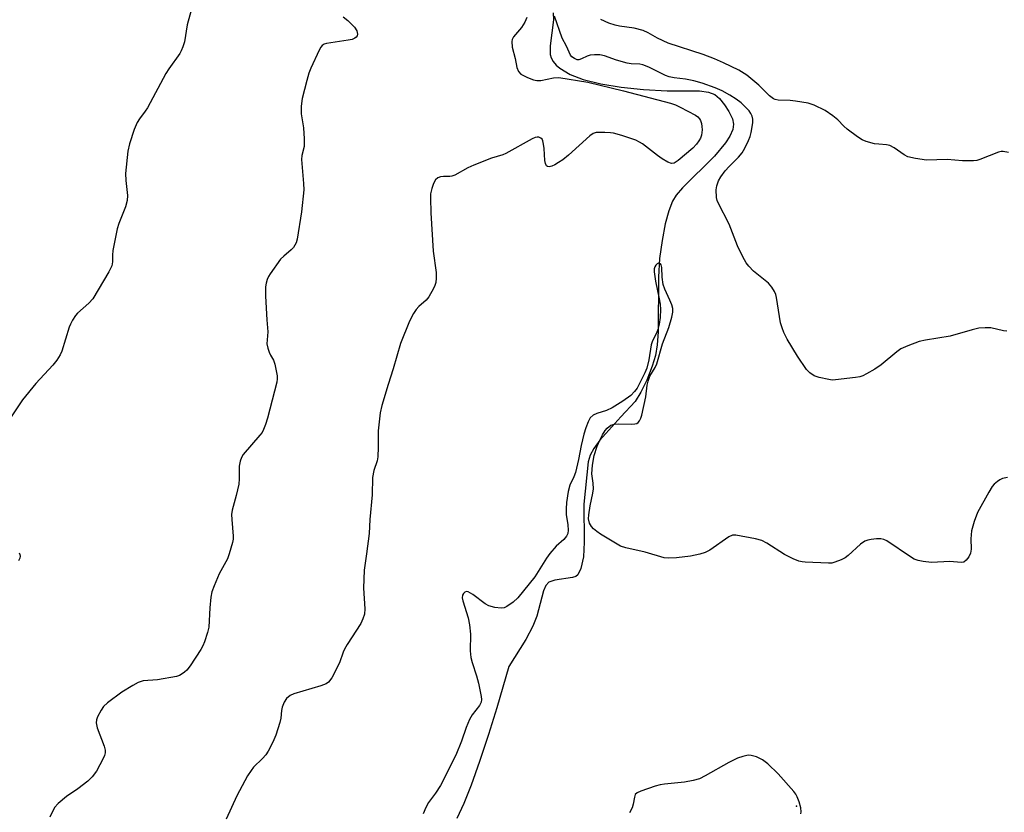
# Model space of a CAD drawing. Units: inches. Extents: x 1315762 to 1321763, y 525447 to 529448.
# Drawn here: x 1319312 to 1319576, y 526122 to 526334 of the extents above; entities that cross this region are included whole.
import ezdxf

# ---------------------------------------------------------------- set-up
doc = ezdxf.new("R2010")
doc.units = ezdxf.units.IN
doc.header["$MEASUREMENT"] = 0
for name, color, linetype in [('ELEV-Spot Elevation', 7, 'Continuous'), ('HYDRO-Single Line Stream', 4, 'Continuous'), ('Undefined', 1, 'Continuous')]:
    doc.layers.add(name, color=color, linetype=linetype)

msp = doc.modelspace()

# ---------------------------------------------------------------- linework, layer by layer
at = {"layer": 'ELEV-Spot Elevation'}
msp.add_point((1319519.98, 526123.43, 443.95), dxfattribs=at)
at = {"layer": 'HYDRO-Single Line Stream'}
msp.add_lwpolyline([(1319454.91, 526335.75), (1319454.98, 526333.93), (1319454.13, 526326.99), (1319454.14, 526324.65), (1319454.39, 526323.77), (1319454.92, 526322.76), (1319455.69, 526321.82), (1319456.66, 526320.96), (1319459.45, 526319.31), (1319462.94, 526317.98), (1319467.67, 526316.78), (1319473.08, 526315.87), (1319479.11, 526315.25), (1319485.4, 526314.94), (1319494.08, 526314.94), (1319496.49, 526314.59), (1319498.13, 526313.96), (1319499.44, 526312.84), (1319500.77, 526311.18), (1319501.94, 526309.34), (1319502.89, 526307.37), (1319503.13, 526306.02), (1319502.94, 526304.59), (1319502.21, 526302.8), (1319501.04, 526300.95), (1319498.04, 526297.45), (1319489.5, 526288.98), (1319487.83, 526286.96), (1319486.82, 526285.33), (1319485.81, 526282.75), (1319484.9, 526279.27), (1319484.06, 526274.88), (1319483.4, 526270.05), (1319483.11, 526265.03), (1319483, 526250.4), (1319482.74, 526246.88), (1319482.28, 526244.08), (1319481.4, 526241.16), (1319479.94, 526237.46), (1319478.37, 526234.25), (1319476.81, 526231.74), (1319472.98, 526227.65), (1319467.41, 526221.4), (1319465.76, 526219.19), (1319464.78, 526217.41), (1319464.27, 526215.56), (1319463.15, 526204.28), (1319463.23, 526194.11), (1319463.01, 526190.12), (1319462.34, 526187.05), (1319461.53, 526185.37), (1319460.94, 526184.92), (1319460.09, 526184.61), (1319455.39, 526183.95), (1319453.77, 526183.42), (1319452.93, 526182.49), (1319452.29, 526181.07), (1319450.58, 526174.29), (1319449.46, 526171.6), (1319447.58, 526168.02), (1319443.04, 526160.85), (1319439.85, 526149.76), (1319437.64, 526142.63), (1319435.23, 526135.4), (1319432.95, 526129.02), (1319431.02, 526124.14), (1319429.17, 526120.09)], dxfattribs=at)
at = {"layer": 'Undefined'}
for points, elevation in [([(1319359.04, 526340.07), (1319357.03, 526332.58), (1319356.28, 526328.04), (1319355.88, 526326.69), (1319355.44, 526325.65), (1319355.02, 526324.9), (1319352.09, 526320.81), (1319351.3, 526319.56), (1319346.42, 526310.39), (1319345.79, 526309.43), (1319344.25, 526307.41), (1319343.66, 526306.42), (1319342.83, 526304.58), (1319341.58, 526300.75), (1319341.18, 526298.78), (1319340.52, 526292.75), (1319340.58, 526290.88), (1319341.01, 526286.93), (1319340.96, 526285.51), (1319340.56, 526283.82), (1319338.72, 526279.4), (1319338.27, 526277.98), (1319337.15, 526272.12), (1319337.04, 526270.94), (1319337.08, 526269.09), (1319336.86, 526268.07), (1319336.06, 526266.49), (1319331.79, 526259.27), (1319330.74, 526258.07), (1319327.67, 526255.4), (1319327.11, 526254.73), (1319326.33, 526253.49), (1319325.78, 526252.44), (1319325.47, 526251.63), (1319323.49, 526245.24), (1319323.03, 526244.23), (1319322.19, 526242.8), (1319321.12, 526241.46), (1319316.49, 526236.54), (1319312.94, 526232.21), (1319309.03, 526226.31)], 452), ([(1319398.72, 526334.69), (1319400.02, 526333.7), (1319401.79, 526331.92), (1319402.37, 526330.99), (1319402.58, 526330.05), (1319402.5, 526329.63), (1319402.25, 526329.29), (1319401.88, 526329.01), (1319401.19, 526328.69), (1319400.06, 526328.44), (1319394.31, 526327.61), (1319393.66, 526327.41), (1319393.08, 526327.01), (1319392.73, 526326.58), (1319392.31, 526325.83), (1319390.11, 526321), (1319389.57, 526319.64), (1319389, 526317.68), (1319387.75, 526312.87), (1319387.49, 526310.83), (1319387.5, 526308.79), (1319388.15, 526305.03), (1319388.33, 526302.06), (1319388.28, 526300), (1319387.71, 526297.61), (1319387.61, 526296.55), (1319388.17, 526290.14), (1319388.23, 526288.37), (1319387.63, 526282.5), (1319386.47, 526275.24), (1319386.15, 526274.19), (1319385.44, 526272.98), (1319384.84, 526272.35), (1319382.85, 526270.64), (1319382.02, 526269.82), (1319379.23, 526265.95), (1319378.78, 526265.19), (1319378.44, 526264.44), (1319378.14, 526263.44), (1319377.97, 526262.4), (1319377.94, 526259.95), (1319378.29, 526253.64), (1319378.55, 526250.42), (1319378.34, 526247.2), (1319378.57, 526246.05), (1319378.93, 526244.92), (1319379.31, 526244.16), (1319380.12, 526242.81), (1319380.48, 526241.75), (1319381.07, 526238.65), (1319381.12, 526237.8), (1319381.01, 526236.93), (1319378.52, 526227.3), (1319377.99, 526225.62), (1319377.45, 526224.25), (1319377.03, 526223.48), (1319376.49, 526222.77), (1319372.02, 526217.52), (1319371.56, 526216.79), (1319371.15, 526215.8), (1319370.89, 526214.46), (1319370.91, 526211.04), (1319370.8, 526209.63), (1319370.13, 526206.59), (1319369.09, 526202.65), (1319368.9, 526201.51), (1319368.92, 526200.13), (1319369.34, 526195.74), (1319369.29, 526194.87), (1319369.12, 526194.04), (1319368.25, 526191), (1319367.77, 526189.65), (1319365.58, 526185.59), (1319364.19, 526182.41), (1319363.58, 526180.8), (1319363.31, 526179.39), (1319363.03, 526176.5), (1319362.79, 526171.33), (1319362.46, 526169.91), (1319361.68, 526167.4), (1319361.23, 526166.34), (1319360.66, 526165.37), (1319357.78, 526161.01), (1319356.92, 526159.85), (1319356.31, 526159.28), (1319355.64, 526158.8), (1319354.92, 526158.4), (1319354.13, 526158.11), (1319349.05, 526157.23), (1319345.26, 526156.93), (1319343.94, 526156.54), (1319342.45, 526155.73), (1319339.53, 526153.94), (1319335.68, 526151.08), (1319334.62, 526150.12), (1319333.97, 526149.16), (1319333.04, 526147.34), (1319332.74, 526146.55), (1319332.65, 526145.74), (1319332.98, 526144.38), (1319334.81, 526139.44), (1319335.05, 526138.41), (1319335.06, 526137.68), (1319334.9, 526136.96), (1319334.58, 526136.17), (1319332.77, 526132.83), (1319331.64, 526131.25), (1319330.46, 526130.07), (1319327.75, 526128.02), (1319324.73, 526126.04), (1319322.48, 526124.13), (1319321.54, 526123.04), (1319320.28, 526120.5)], 450), ([(1319447.89, 526334.55), (1319447.32, 526333.28), (1319446.4, 526331.84), (1319444.33, 526329.36), (1319443.95, 526328.63), (1319443.85, 526328.14), (1319443.95, 526326.56), (1319444.79, 526323.56), (1319445.15, 526321.14), (1319445.6, 526320.12), (1319446.3, 526319.41), (1319446.98, 526318.97), (1319448.04, 526318.49), (1319449.68, 526317.87), (1319450.51, 526317.66), (1319451.63, 526317.69), (1319455.01, 526318.38), (1319456.42, 526318.45), (1319464.15, 526317.21), (1319473.74, 526314.91), (1319486.26, 526311.59), (1319487.61, 526311.16), (1319488.9, 526310.56), (1319492.96, 526308.36), (1319493.6, 526307.93), (1319494.07, 526307.43), (1319494.31, 526306.96), (1319494.55, 526306.19), (1319494.7, 526305.38), (1319494.73, 526304.49), (1319494.56, 526303.02), (1319494.29, 526302.25), (1319493.92, 526301.51), (1319493.28, 526300.6), (1319492.31, 526299.58), (1319488.34, 526296.23), (1319487.26, 526295.52), (1319486.56, 526295.42), (1319485.56, 526295.81), (1319484.03, 526296.73), (1319482.8, 526297.59), (1319478.77, 526300.73), (1319478.04, 526301.19), (1319477.05, 526301.66), (1319473.27, 526302.94), (1319471.09, 526303.57), (1319470.23, 526303.7), (1319468.75, 526303.79), (1319466.41, 526303.75), (1319465.62, 526303.51), (1319464.71, 526302.88), (1319459.05, 526297.7), (1319457.49, 526296.46), (1319456.36, 526295.69), (1319455.33, 526295.11), (1319454.55, 526294.75), (1319453.81, 526294.56), (1319453.41, 526294.63), (1319453.11, 526294.84), (1319452.82, 526295.44), (1319452.71, 526296.23), (1319452.52, 526299.46), (1319452.36, 526300.65), (1319452.17, 526301.49), (1319451.93, 526301.96), (1319451.63, 526302.26), (1319451.05, 526302.53), (1319450.59, 526302.54), (1319450.07, 526302.39), (1319449.28, 526302.03), (1319442.23, 526298.12), (1319441.42, 526297.79), (1319438.38, 526296.88), (1319433.65, 526295.02), (1319432.1, 526294.26), (1319428.64, 526292.33), (1319427.83, 526292.03), (1319427.27, 526291.94), (1319425.56, 526291.99), (1319424.74, 526291.9), (1319424.05, 526291.58), (1319423.45, 526291.09), (1319422.9, 526290.14), (1319422.45, 526288.75), (1319422.14, 526287.32), (1319422.08, 526286.14), (1319422.18, 526282.27), (1319422.81, 526271.95), (1319423.6, 526266.26), (1319423.6, 526264.8), (1319423.49, 526263.64), (1319423.25, 526262.82), (1319422.92, 526262.03), (1319421.67, 526259.77), (1319420.92, 526258.9), (1319418.98, 526257.14), (1319418.29, 526256.4), (1319417.53, 526255.27), (1319416.52, 526253.28), (1319414.07, 526247.27), (1319412.14, 526240.49), (1319410.75, 526236.29), (1319409.06, 526230.71), (1319408.67, 526228.67), (1319408.07, 526223.91), (1319408.12, 526219.52), (1319408.04, 526216.96), (1319407.83, 526215.83), (1319406.94, 526213.25), (1319406.56, 526211.38), (1319406.47, 526206.78), (1319405.88, 526200.19), (1319405.68, 526196.42), (1319405, 526190.99), (1319404.34, 526186.59), (1319404.17, 526181.81), (1319404.51, 526176.25), (1319404.43, 526174.84), (1319404.04, 526173.59), (1319403.44, 526172.35), (1319399.79, 526166.71), (1319399.06, 526165.46), (1319398.74, 526164.68), (1319397.79, 526161.75), (1319395.67, 526157.8), (1319394.83, 526156.62), (1319394.15, 526156.14), (1319392.78, 526155.64), (1319385.58, 526153.52), (1319384.59, 526153.03), (1319383.61, 526152.21), (1319382.99, 526151.24), (1319382.42, 526149.9), (1319382.24, 526149.04), (1319382.03, 526147.01), (1319381.76, 526145.85), (1319380.75, 526142.41), (1319379.91, 526140.51), (1319378.66, 526138.15), (1319378.03, 526137.18), (1319377.13, 526136.14), (1319374.77, 526133.82), (1319374.1, 526132.94), (1319373.19, 526131.55), (1319370.32, 526126.19), (1319367.46, 526119.93)], 448), ([(1319576.22, 526250.56), (1319575.37, 526250.65), (1319571.94, 526251.44), (1319570.49, 526251.46), (1319568.74, 526251.33), (1319567.02, 526250.97), (1319561.09, 526249.26), (1319554.51, 526248.17), (1319552.82, 526247.79), (1319549.81, 526246.67), (1319547.95, 526245.83), (1319546.81, 526245.01), (1319542.61, 526241.57), (1319540.96, 526240.41), (1319538.77, 526239.11), (1319537.77, 526238.61), (1319536.95, 526238.36), (1319535.78, 526238.16), (1319530.44, 526237.51), (1319529.56, 526237.49), (1319528.68, 526237.59), (1319526.08, 526238.18), (1319524.7, 526238.65), (1319523.59, 526239.38), (1319522.64, 526240.35), (1319520.25, 526243.85), (1319517.51, 526248.4), (1319516.62, 526250.19), (1319516.14, 526251.48), (1319515.76, 526252.81), (1319514.67, 526259.57), (1319514.46, 526260.43), (1319514.13, 526261.19), (1319513.38, 526262.33), (1319512.51, 526263.38), (1319511.63, 526264.17), (1319508.46, 526266.67), (1319507.22, 526267.95), (1319506.51, 526268.89), (1319505.66, 526270.45), (1319504.23, 526273.39), (1319502.03, 526279.18), (1319499.02, 526284.96), (1319498.81, 526285.51), (1319498.64, 526286.37), (1319498.51, 526288.42), (1319498.67, 526289.51), (1319499.12, 526290.77), (1319499.76, 526291.9), (1319500.91, 526293.45), (1319501.99, 526294.65), (1319504.5, 526297.18), (1319505.44, 526298.35), (1319506.16, 526299.59), (1319507.18, 526301.65), (1319507.57, 526302.68), (1319507.86, 526303.77), (1319508.31, 526306.31), (1319508.3, 526307.35), (1319508.14, 526308.11), (1319507.8, 526308.86), (1319507.31, 526309.56), (1319505.18, 526311.66), (1319503.9, 526312.67), (1319502.17, 526313.76), (1319500.11, 526314.9), (1319498.27, 526315.73), (1319494.76, 526316.96), (1319492.56, 526317.54), (1319490.35, 526318.01), (1319487.29, 526318.35), (1319485.96, 526318.64), (1319484.92, 526319.03), (1319480.52, 526321.23), (1319478.93, 526321.88), (1319478.09, 526322.03), (1319475.81, 526322.13), (1319474.68, 526322.34), (1319471.88, 526323.12), (1319468.64, 526324.29), (1319467.38, 526324.55), (1319465.97, 526324.55), (1319464.85, 526324.41), (1319464.05, 526324.15), (1319462.49, 526323.43), (1319461.8, 526323.23), (1319461.33, 526323.24), (1319460.58, 526323.54), (1319459.91, 526324.03), (1319459.58, 526324.44), (1319458.5, 526326.82), (1319457.32, 526329), (1319455.3, 526334.93)], 448), ([(1319576.69, 526298.42), (1319575.31, 526298.7), (1319574.78, 526298.68), (1319574.01, 526298.48), (1319569.03, 526296.51), (1319568.22, 526296.26), (1319567.37, 526296.14), (1319564.42, 526296.16), (1319560.34, 526296.48), (1319554.77, 526296.32), (1319551.81, 526296.79), (1319549.79, 526297.28), (1319548.77, 526297.81), (1319546.15, 526299.66), (1319544.93, 526300.27), (1319544.12, 526300.45), (1319542.02, 526300.59), (1319540.9, 526300.75), (1319538.62, 526301.31), (1319537.55, 526301.75), (1319536.35, 526302.55), (1319533.56, 526304.68), (1319532.69, 526305.46), (1319531.06, 526307.18), (1319529.75, 526308.21), (1319527.65, 526309.61), (1319524.74, 526311.06), (1319523.1, 526311.56), (1319519.74, 526312.18), (1319518.31, 526312.33), (1319515.13, 526312.45), (1319514.3, 526312.61), (1319513.86, 526312.8), (1319512.8, 526313.54), (1319509.93, 526316.42), (1319506.75, 526319.06), (1319504.62, 526320.41), (1319500.49, 526322.41), (1319498.11, 526323.45), (1319495.04, 526324.61), (1319485.68, 526327.67), (1319482.85, 526329.01), (1319480.31, 526330.47), (1319479, 526331.02), (1319476.56, 526331.72), (1319472.62, 526332.21), (1319471.48, 526332.44), (1319469.8, 526333), (1319467.68, 526333.98)], 450), ([(1319576.47, 526211.36), (1319575.13, 526211.11), (1319574.39, 526210.77), (1319573.73, 526210.3), (1319572.92, 526209.58), (1319572.37, 526208.95), (1319571.44, 526207.46), (1319568.4, 526202.07), (1319567.51, 526199.62), (1319566.84, 526197.09), (1319566.66, 526195.02), (1319566.7, 526192.2), (1319566.59, 526191.14), (1319566.09, 526190.13), (1319565.38, 526189.23), (1319564.74, 526188.76), (1319564.07, 526188.62), (1319561.04, 526188.94), (1319556.11, 526188.68), (1319553.91, 526188.9), (1319552.55, 526189.18), (1319551.49, 526189.57), (1319550.47, 526190.12), (1319544.14, 526194.44), (1319543.39, 526194.82), (1319542.58, 526194.98), (1319541.42, 526194.94), (1319539.96, 526194.77), (1319539.1, 526194.63), (1319538.29, 526194.37), (1319537.14, 526193.59), (1319533.86, 526190.54), (1319532.98, 526189.89), (1319531.92, 526189.37), (1319530.26, 526188.73), (1319529.41, 526188.51), (1319528.54, 526188.44), (1319522.35, 526188.72), (1319521.48, 526188.8), (1319520.64, 526188.99), (1319519.08, 526189.65), (1319516.79, 526190.81), (1319512.04, 526193.84), (1319510.75, 526194.53), (1319509.03, 526195), (1319503.73, 526196), (1319502.89, 526195.96), (1319501.86, 526195.52), (1319496.79, 526191.98), (1319495.55, 526191.29), (1319494.17, 526190.9), (1319491.61, 526190.35), (1319487.87, 526189.9), (1319485.85, 526189.77), (1319484.62, 526189.91), (1319479.55, 526191.41), (1319474.31, 526192.53), (1319472.93, 526192.98), (1319467.54, 526196.27), (1319466.55, 526196.95), (1319465.72, 526197.65), (1319465.18, 526198.24), (1319464.65, 526199.21), (1319464.39, 526200.3), (1319464.44, 526201.45), (1319464.83, 526203.78), (1319465.56, 526207.22), (1319465.7, 526208.38), (1319465.65, 526209.86), (1319465.24, 526212.38), (1319465.41, 526214.73), (1319465.88, 526217.28), (1319466.7, 526219.76), (1319467.5, 526221.57), (1319468.14, 526222.8), (1319468.86, 526223.97), (1319469.36, 526224.58), (1319470.35, 526225.38), (1319471.36, 526225.7), (1319472.46, 526225.76), (1319475.92, 526225.7), (1319476.76, 526225.76), (1319477.26, 526225.89), (1319477.67, 526226.15), (1319477.98, 526226.55), (1319478.36, 526227.28), (1319478.66, 526228.08), (1319479.67, 526233.01), (1319480.03, 526236.12), (1319480.28, 526237.21), (1319480.78, 526238.49), (1319482.24, 526240.89), (1319482.64, 526241.82), (1319484.16, 526247.19), (1319485.88, 526251.59), (1319486.64, 526254.33), (1319486.9, 526255.63), (1319486.9, 526256.65), (1319486.64, 526257.65), (1319486.14, 526258.91), (1319484.78, 526261.82), (1319484.32, 526263.09), (1319484.03, 526264.99), (1319483.97, 526267.59), (1319483.83, 526268.29), (1319483.61, 526268.63), (1319483.29, 526268.79), (1319483.11, 526268.78), (1319482.72, 526268.58), (1319482.36, 526268.24), (1319482.1, 526267.8), (1319481.95, 526267.3), (1319481.9, 526266.46), (1319482.25, 526263.97), (1319483.3, 526259.26), (1319483.55, 526257.79), (1319483.64, 526256.38), (1319483.53, 526254.19), (1319483.25, 526252.44), (1319482.91, 526251.04), (1319482.54, 526250.06), (1319481.52, 526247.98), (1319481.17, 526246.95), (1319480.53, 526242.89), (1319479.96, 526240.71), (1319479.44, 526239.42), (1319477.38, 526235.33), (1319476.7, 526234.41), (1319475.66, 526233.36), (1319473.57, 526231.8), (1319470.69, 526230.02), (1319469.22, 526229.36), (1319466.55, 526228.51), (1319465.62, 526228.05), (1319464.84, 526227.33), (1319464.27, 526226.34), (1319463.61, 526224.7), (1319463.12, 526223.04), (1319462.41, 526219.99), (1319461.7, 526216.21), (1319460.89, 526212.78), (1319460.45, 526211.54), (1319459.35, 526209.35), (1319458.92, 526207.64), (1319458.44, 526204.71), (1319458.37, 526202.97), (1319458.43, 526201.51), (1319458.88, 526198.69), (1319458.96, 526197.27), (1319458.81, 526196.45), (1319458.46, 526195.7), (1319457.8, 526194.79), (1319455.71, 526192.98), (1319453.98, 526191.04), (1319453.14, 526189.84), (1319450, 526184.78), (1319445.43, 526179.23), (1319444.25, 526178.02), (1319442.54, 526176.87), (1319441.77, 526176.52), (1319440.97, 526176.4), (1319439.3, 526176.6), (1319437.67, 526177.02), (1319436.7, 526177.58), (1319433.41, 526180.1), (1319432.19, 526180.78), (1319431.73, 526180.84), (1319431.32, 526180.68), (1319430.97, 526180.36), (1319430.7, 526179.94), (1319430.59, 526179.2), (1319430.73, 526178.37), (1319432.2, 526173.87), (1319432.56, 526171.93), (1319432.81, 526169.42), (1319432.75, 526164.96), (1319432.88, 526163.2), (1319433.23, 526161.89), (1319434.44, 526158.35), (1319434.94, 526156.37), (1319435.67, 526152.74), (1319435.74, 526151.93), (1319435.65, 526151.22), (1319435.19, 526150.33), (1319433.26, 526147.89), (1319432.55, 526146.64), (1319431.63, 526144.51), (1319430.35, 526140.85), (1319428.87, 526137.11), (1319424.76, 526128.93), (1319423.48, 526126.89), (1319421.53, 526124.37), (1319420.85, 526123.05), (1319420.16, 526121.4)], 446), ([(1319312.03, 526191.25), (1319312.27, 526190.8), (1319312.33, 526190.3), (1319312.24, 526189.78), (1319311.86, 526189.09)], 452), ([(1319521.17, 526121.37), (1319521.29, 526121.9), (1319521.18, 526122.95), (1319520.68, 526124.57), (1319520.18, 526125.89), (1319519.78, 526126.63), (1319519.26, 526127.32), (1319515.06, 526132.09), (1319512.29, 526134.75), (1319510.93, 526135.86), (1319509.32, 526136.6), (1319507.91, 526137.01), (1319507.05, 526137.03), (1319505.62, 526136.75), (1319504.25, 526136.26), (1319501.9, 526135.14), (1319495.61, 526131.51), (1319494.04, 526130.77), (1319492.36, 526130.31), (1319490.08, 526129.84), (1319484.73, 526129.34), (1319483.56, 526129.17), (1319482.19, 526128.78), (1319478.37, 526127.47), (1319477.39, 526127.01), (1319476.89, 526126.52), (1319476.65, 526125.79), (1319476.32, 526123.92), (1319476.01, 526122.94), (1319475.32, 526121.66)], 444)]:
    msp.add_lwpolyline(points, dxfattribs=dict(at, elevation=elevation))

doc.saveas('drawing.dxf')
